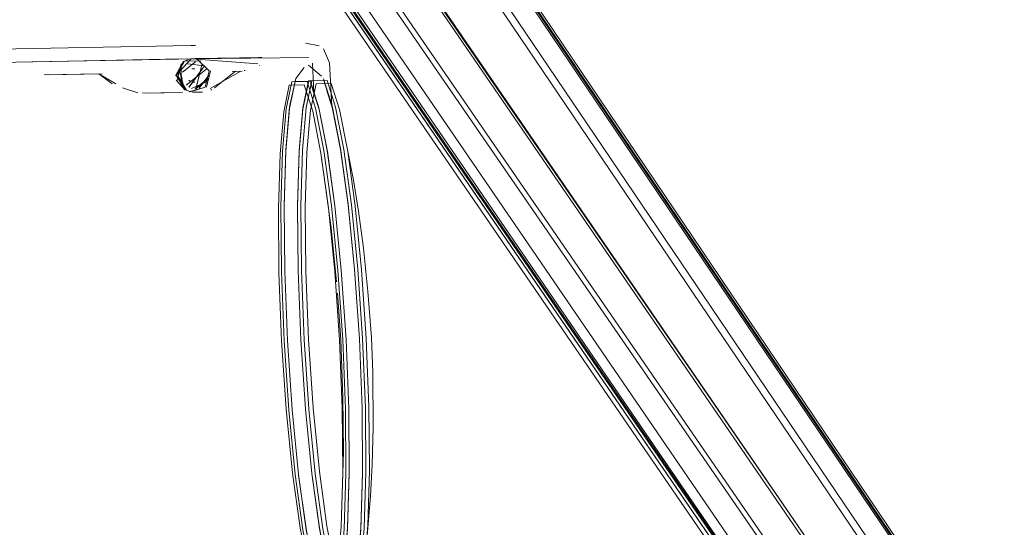
# Model space of a CAD drawing. Units: metres. Extents: x 1.82 to 5.92, y -3.64 to -0.88.
# Drawn here: x 2.62 to 2.69, y -3.37 to -3.33 of the extents above; entities that cross this region are included whole.
import ezdxf

# ---------------------------------------------------------------- set-up
doc = ezdxf.new("R2010")
doc.units = ezdxf.units.M
doc.header["$MEASUREMENT"] = 0

# ---------------------------------------------------------------- blocks, each defined once
blk = doc.blocks.new('1bbb38be-fc68-4f9d-9641-16c490f97e69')
at = {"color": 18, "lineweight": 9, "true_color": 0x000000}
blk.add_lwpolyline([(2.705204, -3.406791), (2.705314, -3.405139), (2.705069, -3.403254), (2.645758, -3.315549)], dxfattribs=at)
blk = doc.blocks.new('23073017-1c7e-4c20-bc69-f5cbab4296fa')
at = {"color": 18, "lineweight": 9, "true_color": 0x000000}
for points in [[(2.707576, -3.405114), (2.70728, -3.402786), (2.647597, -3.314287), (2.586598, -3.226686)], [(2.586677, -3.22657), (2.647711, -3.314208), (2.707418, -3.402758)]]:
    blk.add_lwpolyline(points, dxfattribs=at)
blk = doc.blocks.new('183d608c-3891-4ea2-9365-852abcd02662')
at = {"color": 18, "lineweight": 9, "true_color": 0x000000}
blk.add_lwpolyline([(2.583289, -3.230938), (2.703958, -3.406912), (2.579341, -3.492249), (2.458722, -3.31624), (2.463088, -3.31325)], dxfattribs=at)
blk = doc.blocks.new('77e59504-0116-4a0f-8755-8ab2c6f903cc')
at = {"color": 18, "lineweight": 9, "true_color": 0x000000}
blk.add_lwpolyline([(2.701595, -3.40853), (2.580654, -3.232743)], dxfattribs=at)
blk = doc.blocks.new('1b98edc0-c620-4643-b450-020dea69213f')
at = {"color": 18, "lineweight": 9, "true_color": 0x000000}
blk.add_lwpolyline([(2.698845, -3.410414), (2.700027, -3.409604), (2.579552, -3.233497)], dxfattribs=at)
blk = doc.blocks.new('92b47684-f1a9-47c8-8596-02984e5a9244')
at = {"color": 18, "lineweight": 9, "true_color": 0x000000}
blk.add_lwpolyline([(2.578546, -3.234186), (2.699083, -3.41025), (2.57857, -3.234169)], dxfattribs=at)
blk = doc.blocks.new('c17d1ab3-3c08-417d-b2fe-33a86abc3c8b')
at = {"color": 18, "lineweight": 9, "true_color": 0x000000}
blk.add_lwpolyline([(2.69931, -3.410095), (2.578576, -3.234165)], dxfattribs=at)
blk = doc.blocks.new('a9ef63fe-0936-4a91-9f7a-6e4780cd714c')
at = {"color": 18, "lineweight": 9, "true_color": 0x000000}
blk.add_line((2.57823, -3.234402), (2.698845, -3.410414), dxfattribs=at)
blk = doc.blocks.new('45bf5a2d-1aca-4052-b7d2-f2aa421a5975')
at = {"color": 18, "lineweight": 9, "true_color": 0x000000}
blk.add_line((2.699386, -3.410043), (2.578676, -3.234097), dxfattribs=at)
blk = doc.blocks.new('b6973c4f-cdd4-413a-b9e3-39a5dc910998')
at = {"color": 18, "lineweight": 9, "true_color": 0x000000}
blk.add_lwpolyline([(2.699386, -3.410043), (2.578943, -3.233914)], dxfattribs=at)
blk = doc.blocks.new('2c9f193a-0447-4a63-8391-3bcb207c64ed')
at = {"color": 18, "lineweight": 9, "true_color": 0x000000}
blk.add_lwpolyline([(2.581025, -3.232489), (2.701892, -3.408327), (2.700549, -3.409246)], dxfattribs=at)
blk = doc.blocks.new('db3032d9-115a-4c2a-bebf-034bc2520363')
at = {"color": 18, "lineweight": 9, "true_color": 0x000000}
blk.add_lwpolyline([(2.581878, -3.231904), (2.583113, -3.231058), (2.703774, -3.407038), (2.701892, -3.408327)], dxfattribs=at)
blk = doc.blocks.new('d40d2a61-2f75-47db-b893-71e4651c34b9')
at = {"color": 18, "lineweight": 9, "true_color": 0x000000}
blk.add_lwpolyline([(2.583113, -3.231058), (2.70401, -3.406876)], dxfattribs=at)
blk = doc.blocks.new('863457e9-91af-4794-9f88-63015d34ea94')
at = {"color": 18, "lineweight": 9, "true_color": 0x000000}
blk.add_lwpolyline([(2.578118, -3.225185), (2.580435, -3.224889), (2.582513, -3.225033), (2.584506, -3.225646), (2.586555, -3.226752), (2.647533, -3.314329), (2.707205, -3.402804)], dxfattribs=at)
blk = doc.blocks.new('3fdc5668-42b7-43e4-a5b9-c92dfb14b229')
at = {"color": 18, "lineweight": 9, "true_color": 0x000000}
blk.add_lwpolyline([(2.707094, -3.402827), (2.64744, -3.314393), (2.586495, -3.226848)], dxfattribs=at)
blk = doc.blocks.new('c294ff7a-97bf-49f7-9e8a-a24c14c3955e')
at = {"color": 18, "lineweight": 9, "true_color": 0x000000}
blk.add_line((2.705597, -3.403144), (2.646194, -3.315247), dxfattribs=at)
blk = doc.blocks.new('03ffd006-6fd8-4885-8327-eb3f8b19244d')
at = {"color": 18, "lineweight": 9, "true_color": 0x000000}
blk.add_line((2.642772, -3.348635), (2.643125, -3.353803), dxfattribs=at)
for points in [[(2.643214, -3.370993), (2.643494, -3.367831), (2.643618, -3.363715), (2.643576, -3.35896), (2.643373, -3.353789), (2.64302, -3.348622), (2.642543, -3.343809), (2.641985, -3.339771), (2.641366, -3.336626)], [(2.643576, -3.35896), (2.643373, -3.353789), (2.64302, -3.348622), (2.642543, -3.343809)], [(2.642962, -3.371119), (2.643244, -3.367937), (2.643369, -3.363794), (2.643328, -3.358973), (2.643125, -3.353803)]]:
    blk.add_lwpolyline(points, dxfattribs=at)
blk = doc.blocks.new('92913221-66aa-4346-bfbb-debb81d40610')
at = {"color": 18, "lineweight": 9, "true_color": 0x000000}
for points in [[(2.644366, -3.353736), (2.644013, -3.348568), (2.643536, -3.343756), (2.642967, -3.339626)], [(2.643528, -3.343692), (2.644013, -3.348568), (2.644366, -3.353736)], [(2.644262, -3.348555), (2.644614, -3.353722), (2.644818, -3.358892), (2.644858, -3.363713), (2.644733, -3.367856), (2.644452, -3.371038)], [(2.644609, -3.363792), (2.644569, -3.358906), (2.644366, -3.353736)], [(2.64461, -3.363727), (2.644569, -3.358906), (2.644366, -3.353736)]]:
    blk.add_lwpolyline(points, dxfattribs=at)
blk = doc.blocks.new('c17d3bdc-bc70-4ac9-a829-da20456c287b')
at = {"color": 18, "lineweight": 9, "true_color": 0x000000}
blk.add_lwpolyline([(2.642064, -3.343959), (2.642535, -3.348711), (2.642883, -3.353815), (2.643084, -3.358921)], dxfattribs=at)
blk = doc.blocks.new('53f5d9e5-709c-4d24-9200-2ec70d5cb8e2')
at = {"color": 18, "lineweight": 9, "true_color": 0x000000}
blk.add_lwpolyline([(2.645122, -3.363575), (2.645082, -3.358814), (2.644881, -3.353707), (2.644532, -3.348603), (2.644061, -3.34385)], dxfattribs=at)
blk = doc.blocks.new('f87a22ea-4c31-46ef-9ac7-68b639748e2b')
at = {"color": 18, "lineweight": 9, "true_color": 0x000000}
blk.add_lwpolyline([(2.642772, -3.348635), (2.642295, -3.343823), (2.641725, -3.339693), (2.641102, -3.336528), (2.640468, -3.334543)], dxfattribs=at)
blk = doc.blocks.new('e6d4b970-a418-4500-8a68-9d801a7d6ae7')
at = {"color": 18, "lineweight": 9, "true_color": 0x000000}
blk.add_lwpolyline([(2.643576, -3.35896), (2.643617, -3.36378), (2.643492, -3.367923), (2.64321, -3.371106)], dxfattribs=at)
blk = doc.blocks.new('bef4a77d-4d93-48dd-99b6-33bac963265f')
at = {"color": 18, "lineweight": 9, "true_color": 0x000000}
blk.add_lwpolyline([(2.640407, -3.336489), (2.640826, -3.334484), (2.641957, -3.334462), (2.642592, -3.336448), (2.643215, -3.339613), (2.643784, -3.343742), (2.644262, -3.348555)], dxfattribs=at)
blk = doc.blocks.new('7491f282-2a6d-46fa-a10b-96b429d747eb')
at = {"color": 18, "lineweight": 9, "true_color": 0x000000}
blk.add_lwpolyline([(2.643084, -3.358921), (2.643125, -3.363682), (2.643001, -3.367774), (2.642723, -3.370917), (2.642308, -3.372897)], dxfattribs=at)
blk = doc.blocks.new('e1dfb266-70f8-4543-b858-d3d3986021a7')
at = {"color": 18, "lineweight": 9, "true_color": 0x000000}
blk.add_lwpolyline([(2.631789, -3.331851), (2.553443, -3.333339), (2.552458, -3.333863)], dxfattribs=at)
blk = doc.blocks.new('8c555e58-dfb6-46dc-a265-de1323708d36')
at = {"color": 18, "lineweight": 9, "true_color": 0x000000}
for points in [[(2.642543, -3.343809), (2.641974, -3.33968), (2.64135, -3.336515), (2.640716, -3.33453)], [(2.642543, -3.343809), (2.641985, -3.339771), (2.641366, -3.336626)], [(2.643528, -3.343692), (2.642955, -3.339535), (2.642328, -3.33635)]]:
    blk.add_lwpolyline(points, dxfattribs=at)
blk = doc.blocks.new('f5e85b9c-db2c-417f-aaab-ee5665cd211b')
at = {"color": 18, "lineweight": 9, "true_color": 0x000000}
for points in [[(2.643494, -3.367831), (2.643618, -3.363715)], [(2.644609, -3.363792), (2.644483, -3.367962), (2.6442, -3.371164)]]:
    blk.add_lwpolyline(points, dxfattribs=at)
blk = doc.blocks.new('f8238ee7-662f-439e-997f-9d0f31c25351')
at = {"color": 18, "lineweight": 9, "true_color": 0x000000}
for points in [[(2.639143, -3.334815), (2.64026, -3.334794), (2.640886, -3.336754), (2.641501, -3.33988), (2.642064, -3.343959)], [(2.643784, -3.373057), (2.644203, -3.371052), (2.644485, -3.367869), (2.64461, -3.363727)]]:
    blk.add_lwpolyline(points, dxfattribs=at)
blk = doc.blocks.new('9c59af80-95ae-4e77-ac41-84acb1886248')
at = {"color": 18, "lineweight": 9, "true_color": 0x000000}
blk.add_lwpolyline([(2.644061, -3.34385), (2.643498, -3.339771), (2.642883, -3.336644), (2.642257, -3.334684), (2.641139, -3.334705), (2.640725, -3.336685)], dxfattribs=at)
blk = doc.blocks.new('39d873fd-bfef-4d36-b48f-29f7bf50f7ef')
at = {"color": 18, "lineweight": 9, "true_color": 0x000000}
blk.add_lwpolyline([(2.645122, -3.363575), (2.644998, -3.367667), (2.64472, -3.37081), (2.644306, -3.372791)], dxfattribs=at)
blk = doc.blocks.new('9fdbb9f9-c02f-4660-b556-d00572726f8e')
at = {"color": 18, "lineweight": 9, "true_color": 0x000000}
blk.add_lwpolyline([(2.641501, -3.33988), (2.642277, -3.345472), (2.642675, -3.349487)], dxfattribs=at)
blk = doc.blocks.new('6333fb0e-b58f-4e8d-a9e7-512da311c8f3')
at = {"color": 18, "lineweight": 9, "true_color": 0x000000}
for points in [[(2.643139, -3.358112), (2.642978, -3.353785), (2.642743, -3.350333)], [(2.643001, -3.367774), (2.643173, -3.362134), (2.643139, -3.358112)]]:
    blk.add_lwpolyline(points, dxfattribs=at)
blk = doc.blocks.new('d1e887e0-987a-4d8e-bb20-1ba7d7f63ac1')
at = {"color": 18, "lineweight": 9, "true_color": 0x000000}
blk.add_lwpolyline([(2.642967, -3.339626), (2.642343, -3.336461), (2.641709, -3.334476), (2.640578, -3.334497), (2.640159, -3.336502)], dxfattribs=at)
blk = doc.blocks.new('f7c20fc7-de5a-4d97-9aa4-315eb919d7bf')
at = {"color": 18, "lineweight": 9, "true_color": 0x000000}
blk.add_line((2.592039, -3.333606), (2.631808, -3.332851), dxfattribs=at)
blk.add_lwpolyline([(2.643939, -3.341901), (2.644305, -3.344222), (2.644686, -3.346985), (2.645005, -3.350205), (2.645263, -3.353649), (2.645366, -3.356247)], dxfattribs=at)
blk = doc.blocks.new('1c4d27d3-9bb1-4005-822d-8aae82e3348d')
at = {"color": 18, "lineweight": 9, "true_color": 0x000000}
blk.add_lwpolyline([(2.645366, -3.356247), (2.645404, -3.360348)], dxfattribs=at)
blk = doc.blocks.new('1d0a11c2-88c8-406a-89a8-6021d5fc3edd')
at = {"color": 18, "lineweight": 9, "true_color": 0x000000}
blk.add_line((2.6202, -3.333071), (2.631136, -3.332864), dxfattribs=at)
for points in [[(2.6202, -3.333071)], [(2.620231, -3.333473)], [(2.620262, -3.333544)], [(2.620381, -3.333694)], [(2.620766, -3.333961)]]:
    blk.add_lwpolyline(points, dxfattribs=at)
blk = doc.blocks.new('9d308e4f-04f2-418f-bc06-8245220efcc7')
at = {"color": 18, "lineweight": 9, "true_color": 0x000000}
blk.add_lwpolyline([(2.620766, -3.333961)], dxfattribs=at)
blk = doc.blocks.new('ba865dfd-5d88-41b1-addc-e295355034fa')
at = {"color": 18, "lineweight": 9, "true_color": 0x000000}
for points in [[(2.621079, -3.33405), (2.62519, -3.333977)], [(2.621079, -3.33405)], [(2.621172, -3.334053), (2.62519, -3.333977)]]:
    blk.add_lwpolyline(points, dxfattribs=at)
blk = doc.blocks.new('ad19cdeb-86ac-47cd-bbe0-561bdc8dd59c')
at = {"color": 18, "lineweight": 9, "true_color": 0x000000}
blk.add_lwpolyline([(2.643939, -3.341901), (2.643418, -3.339258), (2.642883, -3.336644)], dxfattribs=at)
blk = doc.blocks.new('d1e9234a-36ec-4428-9abf-1ea0d70af013')
at = {"color": 18, "lineweight": 9, "true_color": 0x000000}
for points in [[(2.625936, -3.334713), (2.624928, -3.333982), (2.626199, -3.334708)], [(2.645404, -3.360348), (2.645321, -3.36312), (2.645207, -3.365485), (2.644972, -3.368142), (2.64472, -3.37081)]]:
    blk.add_lwpolyline(points, dxfattribs=at)
blk = doc.blocks.new('8d47434c-45b3-471b-83d3-4c1451d49042')
at = {"color": 18, "lineweight": 9, "true_color": 0x000000}
blk.add_lwpolyline([(2.627852, -3.335378), (2.626711, -3.33502)], dxfattribs=at)
blk = doc.blocks.new('62f77831-d339-4432-8d9e-b32fd10e32d6')
at = {"color": 18, "lineweight": 9, "true_color": 0x000000}
blk.add_lwpolyline([(2.631184, -3.335363), (2.62845, -3.335415)], dxfattribs=at)
blk = doc.blocks.new('e87be205-33bd-45f7-8cce-aedeab64fb88')
at = {"color": 18, "lineweight": 9, "true_color": 0x000000}
for points in [[(2.632094, -3.331945)], [(2.632094, -3.331945)], [(2.632098, -3.332045)], [(2.632196, -3.331992)], [(2.63221, -3.332695)], [(2.63221, -3.332695)]]:
    blk.add_lwpolyline(points, dxfattribs=at)
blk = doc.blocks.new('73edb43d-4d54-4a7a-b2fd-6a04e961a74a')
at = {"color": 18, "lineweight": 9, "true_color": 0x000000}
for points in [[(2.630948, -3.333787), (2.63181, -3.332887)], [(2.631292, -3.334989), (2.630948, -3.333787)], [(2.63109, -3.33474), (2.631066, -3.33349)]]:
    blk.add_lwpolyline(points, dxfattribs=at)
blk = doc.blocks.new('ce82017e-ff3f-40a6-b93a-af4349981703')
at = {"color": 18, "lineweight": 9, "true_color": 0x000000}
blk.add_lwpolyline([(2.63125, -3.333029)], dxfattribs=at)
blk = doc.blocks.new('447b7cfa-11dc-44c7-bb9b-b0f1aa14be20')
at = {"color": 18, "lineweight": 9, "true_color": 0x000000}
blk.add_lwpolyline([(2.63109, -3.33474)], dxfattribs=at)
blk = doc.blocks.new('c6a5f6d0-c937-4904-abd9-78c235aee50c')
at = {"color": 18, "lineweight": 9, "true_color": 0x000000}
for p, q in [((2.631789, -3.331851), (2.632073, -3.331846)), ((2.632172, -3.331844), (2.631888, -3.331849)), ((2.632092, -3.332846), (2.631808, -3.332851)), ((2.631907, -3.332849), (2.632191, -3.332844))]:
    blk.add_line(p, q, dxfattribs=at)
for points in [[(2.631189, -3.333848), (2.632135, -3.333088)], [(2.631512, -3.333024)], [(2.631189, -3.333848)], [(2.631438, -3.333394)], [(2.633006, -3.333572), (2.631443, -3.334809)], [(2.631652, -3.334964), (2.632822, -3.333368), (2.631674, -3.334963)], [(2.631199, -3.334365)], [(2.631303, -3.334604)], [(2.630922, -3.335368)], [(2.631292, -3.334989)]]:
    blk.add_lwpolyline(points, dxfattribs=at)
blk = doc.blocks.new('7db62766-7c97-4d44-99e8-eb03a7e94e51')
at = {"color": 18, "lineweight": 9, "true_color": 0x000000}
for p, q in [((2.632081, -3.333089), (2.632135, -3.333088)), ((2.632081, -3.333089), (2.632135, -3.333088)), ((2.632173, -3.335088), (2.632119, -3.335089)), ((2.632173, -3.335088), (2.632119, -3.335089))]:
    blk.add_line(p, q, dxfattribs=at)
for points in [[(2.63181, -3.332887)], [(2.637102, -3.332744), (2.632131, -3.332838)], [(2.632173, -3.335088), (2.632635, -3.333213)], [(2.633006, -3.333572)], [(2.632173, -3.335088), (2.63312, -3.334329)], [(2.633148, -3.334069), (2.63243, -3.335049)], [(2.631916, -3.335343)], [(2.632962, -3.334957)]]:
    blk.add_lwpolyline(points, dxfattribs=at)
blk = doc.blocks.new('0dfe5e1b-fdb5-48aa-9e66-695196a47d2f')
at = {"color": 18, "lineweight": 9, "true_color": 0x000000}
blk.add_line((2.631916, -3.335343), (2.632675, -3.335328), dxfattribs=at)
blk = doc.blocks.new('3eb5c74a-1ca0-466d-a6ba-8ffa572e9b52')
at = {"color": 18, "lineweight": 9, "true_color": 0x000000}
for points in [[(2.633006, -3.333572)], [(2.633148, -3.334069)], [(2.632755, -3.335325)], [(2.632755, -3.335325)], [(2.632914, -3.335305)]]:
    blk.add_lwpolyline(points, dxfattribs=at)
blk = doc.blocks.new('760426b7-20f1-431b-a170-0db8d2c4e955')
at = {"color": 18, "lineweight": 9, "true_color": 0x000000}
blk.add_lwpolyline([(2.633364, -3.335144)], dxfattribs=at)
blk = doc.blocks.new('18f4bb0d-4b4c-415a-8297-b4aea0984cd8')
at = {"color": 18, "lineweight": 9, "true_color": 0x000000}
blk.add_line((2.633364, -3.335144), (2.633293, -3.335181), dxfattribs=at)
blk = doc.blocks.new('7fa2fa30-9eb9-40ea-8352-6daf668bbb7d')
at = {"color": 18, "lineweight": 9, "true_color": 0x000000}
blk.add_line((2.633564, -3.335011), (2.635132, -3.333781), dxfattribs=at)
blk = doc.blocks.new('c309de9a-f867-4e06-aca4-65955bbbd668')
at = {"color": 18, "lineweight": 9, "true_color": 0x000000}
blk.add_lwpolyline([(2.63553, -3.333768), (2.633238, -3.335064)], dxfattribs=at)
blk = doc.blocks.new('cd0903fb-ab21-4d44-9976-e1d2cabc65c1')
at = {"color": 18, "lineweight": 9, "true_color": 0x000000}
for p, q in [((2.63487, -3.333786), (2.635629, -3.333772)), ((2.631105, -3.334108), (2.631144, -3.334366))]:
    blk.add_line(p, q, dxfattribs=at)
for points in [[(2.631134, -3.333849)], [(2.631586, -3.333233)], [(2.635711, -3.333769)], [(2.635711, -3.333769)], [(2.631144, -3.334366)], [(2.63141, -3.334809)]]:
    blk.add_lwpolyline(points, dxfattribs=at)
blk = doc.blocks.new('2b57ece1-74c0-4a47-8046-6824c9cf5877')
at = {"color": 18, "lineweight": 9, "true_color": 0x000000}
for points in [[(2.631586, -3.333233), (2.632789, -3.333369)], [(2.631586, -3.333233), (2.632789, -3.333369)], [(2.631745, -3.333745)], [(2.631745, -3.333745)], [(2.63619, -3.333684)], [(2.631628, -3.334226)], [(2.631742, -3.334523)], [(2.63183, -3.334522)], [(2.631861, -3.334523)], [(2.63297, -3.334573), (2.631861, -3.33506)], [(2.633065, -3.33433), (2.632119, -3.335089)]]:
    blk.add_lwpolyline(points, dxfattribs=at)
for points in [[(2.631813, -3.333667)], [(2.631623, -3.33397)]]:
    blk.add_lwpolyline(points, close=True, dxfattribs=at)
blk = doc.blocks.new('d43c783e-f7c5-4d1b-b328-d693cfc9ade5')
at = {"color": 18, "lineweight": 9, "true_color": 0x000000}
blk.add_lwpolyline([(2.63209, -3.333596)], close=True, dxfattribs=at)
blk = doc.blocks.new('89a1bd25-011f-4b7b-a11c-ae6836bc39af')
at = {"color": 18, "lineweight": 9, "true_color": 0x000000}
blk.add_line((2.636923, -3.333341), (2.636891, -3.33336), dxfattribs=at)
blk = doc.blocks.new('4202953b-34f0-4699-9920-014d5f362a78')
at = {"color": 18, "lineweight": 9, "true_color": 0x000000}
for p, q in [((2.636839, -3.332749), (2.637102, -3.332744)), ((2.63209, -3.333594), (2.631888, -3.333597)), ((2.631907, -3.334589), (2.632109, -3.334585))]:
    blk.add_line(p, q, dxfattribs=at)
for points in [[(2.637101, -3.333068)], [(2.637101, -3.333068)], [(2.632218, -3.33361)], [(2.632407, -3.333734)], [(2.63244, -3.333734)], [(2.632789, -3.333369)], [(2.636494, -3.333567)], [(2.636923, -3.333341)], [(2.636981, -3.333295)], [(2.632353, -3.334512)], [(2.632456, -3.33421)], [(2.632558, -3.33408)], [(2.632592, -3.33408)], [(2.632592, -3.33408)], [(2.642343, -3.336461)]]:
    blk.add_lwpolyline(points, dxfattribs=at)
blk = doc.blocks.new('60c4245c-0339-4181-9e20-4222a995b41c')
at = {"color": 18, "lineweight": 9, "true_color": 0x000000}
blk.add_line((2.633065, -3.33433), (2.63297, -3.334573), dxfattribs=at)
blk = doc.blocks.new('42dc54cc-d17a-4cbe-ab0a-b2ae62b00348')
at = {"color": 18, "lineweight": 9, "true_color": 0x000000}
for points in [[(2.63086, -3.333789)], [(2.63086, -3.333789)], [(2.631171, -3.333229)], [(2.630824, -3.33412), (2.631466, -3.33519)], [(2.631466, -3.335184)]]:
    blk.add_lwpolyline(points, dxfattribs=at)
blk = doc.blocks.new('9475ef48-16eb-45fa-8590-1f1136402ef8')
at = {"color": 18, "lineweight": 9, "true_color": 0x000000}
for points in [[(2.632043, -3.332846)], [(2.631466, -3.33519)]]:
    blk.add_lwpolyline(points, dxfattribs=at)
blk = doc.blocks.new('399a35fc-aeb7-41b6-9743-ebe687b391cd')
at = {"color": 18, "lineweight": 9, "true_color": 0x000000}
blk.add_line((2.631768, -3.335303), (2.631466, -3.335184), dxfattribs=at)
for points in [[(2.632278, -3.332878)], [(2.631632, -3.333854)], [(2.631827, -3.334534)], [(2.631466, -3.33519)], [(2.642241, -3.336455)], [(2.642241, -3.336455)]]:
    blk.add_lwpolyline(points, dxfattribs=at)
blk = doc.blocks.new('dda18355-1c7d-44a4-ba27-17c8a06b806e')
at = {"color": 18, "lineweight": 9, "true_color": 0x000000}
for points in [[(2.631632, -3.333854)], [(2.631827, -3.334534)], [(2.642328, -3.33635), (2.641689, -3.334352)], [(2.640789, -3.334767), (2.641366, -3.336626)]]:
    blk.add_lwpolyline(points, dxfattribs=at)
blk = doc.blocks.new('103fa280-434f-4b6e-acbe-ab26c8710670')
at = {"color": 18, "lineweight": 9, "true_color": 0x000000}
blk.add_line((2.631989, -3.334598), (2.632077, -3.334596), dxfattribs=at)
for points in [[(2.632077, -3.334596)], [(2.631768, -3.335303), (2.632875, -3.334958)]]:
    blk.add_lwpolyline(points, dxfattribs=at)
blk = doc.blocks.new('2cf58ab2-482f-41a6-a835-e5209e3019b6')
at = {"color": 18, "lineweight": 9, "true_color": 0x000000}
for p, q in [((2.631956, -3.332848), (2.632043, -3.332846)), ((2.632057, -3.333596), (2.63197, -3.333598)), ((2.632091, -3.335346), (2.632003, -3.335348))]:
    blk.add_line(p, q, dxfattribs=at)
for points in [[(2.640339, -3.331689), (2.641373, -3.33187)], [(2.632043, -3.332846)], [(2.632502, -3.334338)], [(2.632545, -3.333958)], [(2.632091, -3.335346)], [(2.641366, -3.336626), (2.640736, -3.334654)], [(2.641715, -3.336913)], [(2.639585, -3.363866), (2.640154, -3.367995), (2.640777, -3.371161), (2.641412, -3.373146), (2.642543, -3.373124), (2.642962, -3.371119)]]:
    blk.add_lwpolyline(points, dxfattribs=at)
blk = doc.blocks.new('d42515ca-d709-4443-a354-3814dab65d23')
at = {"color": 18, "lineweight": 9, "true_color": 0x000000}
blk.add_lwpolyline([(2.632668, -3.332996)], dxfattribs=at)
blk = doc.blocks.new('67110a6c-bea8-4b2c-a6a8-54a31b1308f6')
at = {"color": 18, "lineweight": 9, "true_color": 0x000000}
for points in [[(2.633261, -3.333743), (2.632962, -3.334957)], [(2.632963, -3.334963), (2.633261, -3.33375)], [(2.633261, -3.33375)]]:
    blk.add_lwpolyline(points, dxfattribs=at)
blk = doc.blocks.new('4f3880b8-261c-4acf-8fd8-847f623668fd')
at = {"color": 18, "lineweight": 9, "true_color": 0x000000}
blk.add_line((2.641324, -3.336432), (2.640982, -3.335363), dxfattribs=at)
blk.add_lwpolyline([(2.641686, -3.332103), (2.642143, -3.333155), (2.642317, -3.336379)], dxfattribs=at)
blk = doc.blocks.new('c5f2b98b-dfca-4956-a7ec-1d1d67d374eb')
at = {"color": 18, "lineweight": 9, "true_color": 0x000000}
blk.add_line((2.641975, -3.335309), (2.642317, -3.336379), dxfattribs=at)
blk = doc.blocks.new('b9d3f5d1-1480-4603-9301-c084b514cec0')
at = {"color": 18, "lineweight": 9, "true_color": 0x000000}
blk.add_line((2.619938, -3.333076), (2.630874, -3.332869), dxfattribs=at)
for points in [[(2.619938, -3.333076)], [(2.62004, -3.333614)], [(2.620463, -3.333944)]]:
    blk.add_lwpolyline(points, dxfattribs=at)
blk = doc.blocks.new('c562d5fa-3ad0-4013-af7e-200d67bfea46')
at = {"color": 18, "lineweight": 9, "true_color": 0x000000}
blk.add_lwpolyline([(2.620634, -3.334018)], dxfattribs=at)
blk = doc.blocks.new('3eec7820-23e0-4457-9aa3-410f06555863')
at = {"color": 18, "lineweight": 9, "true_color": 0x000000}
blk.add_lwpolyline([(2.620634, -3.334018)], dxfattribs=at)
blk = doc.blocks.new('c10e9a7c-4dda-4dba-8a4f-34d14fdbd06c')
at = {"color": 18, "lineweight": 9, "true_color": 0x000000}
blk.add_lwpolyline([(2.624928, -3.333982), (2.620863, -3.334058)], dxfattribs=at)
blk = doc.blocks.new('ac6c6cda-1bd1-4c35-968f-8d429175182d')
at = {"color": 18, "lineweight": 9, "true_color": 0x000000}
for points in [[(2.630737, -3.334115), (2.631338, -3.333021)], [(2.63258, -3.333004), (2.631338, -3.333027)], [(2.630785, -3.334444), (2.631084, -3.333231)], [(2.630698, -3.334446), (2.631379, -3.335192)], [(2.630737, -3.334115), (2.631379, -3.335186)], [(2.631118, -3.334998)]]:
    blk.add_lwpolyline(points, dxfattribs=at)
blk = doc.blocks.new('5330e877-0766-48b1-86d2-f211fe477f28')
at = {"color": 18, "lineweight": 9, "true_color": 0x000000}
blk.add_line((2.631338, -3.333021), (2.631635, -3.33289), dxfattribs=at)
for points in [[(2.631497, -3.333978)], [(2.631502, -3.334236)], [(2.631635, -3.334458)], [(2.631639, -3.334447)]]:
    blk.add_lwpolyline(points, dxfattribs=at)
blk = doc.blocks.new('e32e851b-4d22-42fe-b95d-3ee374fbbf58')
at = {"color": 18, "lineweight": 9, "true_color": 0x000000}
for p, q in [((2.63197, -3.333598), (2.631883, -3.3336)), ((2.631639, -3.334447), (2.631742, -3.334523)), ((2.631901, -3.334587), (2.631989, -3.334585))]:
    blk.add_line(p, q, dxfattribs=at)
for points in [[(2.631621, -3.333751)], [(2.631626, -3.333749)], [(2.632324, -3.333738)], [(2.632117, -3.334578)], [(2.631681, -3.335311), (2.632875, -3.334965)]]:
    blk.add_lwpolyline(points, dxfattribs=at)
blk = doc.blocks.new('077edf93-f8c5-4d8b-9e2f-8bb49e482bd4')
at = {"color": 18, "lineweight": 9, "true_color": 0x000000}
blk.add_lwpolyline([(2.632462, -3.334218)], dxfattribs=at)
blk = doc.blocks.new('01653da7-6e3d-450b-9d3d-d760c1e2d557')
at = {"color": 18, "lineweight": 9, "true_color": 0x000000}
blk.add_lwpolyline([(2.632278, -3.332878), (2.633174, -3.333745)], dxfattribs=at)
blk = doc.blocks.new('a4f68404-c864-4e2c-a992-cf20377ed1ff')
at = {"color": 18, "lineweight": 9, "true_color": 0x000000}
for points in [[(2.632875, -3.334965), (2.633174, -3.333752)], [(2.632456, -3.33421)], [(2.632457, -3.333959)]]:
    blk.add_lwpolyline(points, dxfattribs=at)
blk = doc.blocks.new('30f6a1d7-249d-424a-821a-19412fa6d5ac')
at = {"color": 18, "lineweight": 9, "true_color": 0x000000}
for points in [[(2.626449, -3.335025)], [(2.643244, -3.371597)], [(2.644118, -3.37138)]]:
    blk.add_lwpolyline(points, dxfattribs=at)
blk = doc.blocks.new('b5df5113-88a3-4665-bffd-684fba2fb1d6')
at = {"color": 18, "lineweight": 9, "true_color": 0x000000}
blk.add_lwpolyline([(2.627392, -3.335349)], dxfattribs=at)
blk = doc.blocks.new('be48038f-1ca7-415a-a915-f3ff185a6eaf')
at = {"color": 18, "lineweight": 9, "true_color": 0x000000}
blk.add_lwpolyline([(2.627392, -3.335349)], dxfattribs=at)
blk = doc.blocks.new('87d7f89a-e2ce-4a5e-9c44-0af4a5550867')
at = {"color": 18, "lineweight": 9, "true_color": 0x000000}
blk.add_lwpolyline([(2.628188, -3.33542), (2.630922, -3.335368)], dxfattribs=at)
blk = doc.blocks.new('efae4278-afa0-4dd4-b15b-326b0000e626')
at = {"color": 18, "lineweight": 9, "true_color": 0x000000}
for points in [[(2.630649, -3.334117), (2.63125, -3.333023)], [(2.63125, -3.333029)], [(2.630686, -3.333799)], [(2.631643, -3.333668)], [(2.630649, -3.334117)], [(2.631907, -3.334589)], [(2.630828, -3.334738)]]:
    blk.add_lwpolyline(points, dxfattribs=at)
blk = doc.blocks.new('e5aeda3b-f48e-43fb-92a0-acca7b3e5248')
at = {"color": 18, "lineweight": 9, "true_color": 0x000000}
for points in [[(2.636788, -3.333213), (2.631868, -3.332843)], [(2.632136, -3.333659)], [(2.631774, -3.334572)], [(2.632376, -3.334212)]]:
    blk.add_lwpolyline(points, dxfattribs=at)
blk = doc.blocks.new('6399f76b-0603-417f-b70b-c06bab2c9423')
at = {"color": 18, "lineweight": 9, "true_color": 0x000000}
for points in [[(2.631639, -3.33367)], [(2.631639, -3.33367)], [(2.632136, -3.333659)], [(2.631774, -3.334572)], [(2.632572, -3.335322)]]:
    blk.add_lwpolyline(points, dxfattribs=at)
blk = doc.blocks.new('6e3ce70b-a4e4-48ce-ad71-b3e03667a22c')
at = {"color": 18, "lineweight": 9, "true_color": 0x000000}
blk.add_lwpolyline([(2.632246, -3.334435)], dxfattribs=at)
blk = doc.blocks.new('a5dfbbbe-96b0-4fd6-b3bc-188b59e57114')
at = {"color": 18, "lineweight": 9, "true_color": 0x000000}
for points in [[(2.63273, -3.335293)], [(2.633171, -3.335108)]]:
    blk.add_lwpolyline(points, dxfattribs=at)
blk = doc.blocks.new('bb730958-b08d-4a81-a9f7-cd0ad3643f91')
at = {"color": 18, "lineweight": 9, "true_color": 0x000000}
blk.add_lwpolyline([(2.640608, -3.332751), (2.631907, -3.332849)], dxfattribs=at)
blk = doc.blocks.new('c63c52a0-94d0-4e24-8fdb-a0d40c496ba1')
at = {"color": 18, "lineweight": 9, "true_color": 0x000000}
for points in [[(2.631778, -3.331878)], [(2.631878, -3.331876)], [(2.631796, -3.332824)], [(2.631882, -3.332649)]]:
    blk.add_lwpolyline(points, dxfattribs=at)
blk = doc.blocks.new('dd3e3459-3247-47f4-b814-8d815911a660')
at = {"color": 18, "lineweight": 9, "true_color": 0x000000}
for points in [[(2.63187, -3.331998)], [(2.63553, -3.333768)]]:
    blk.add_lwpolyline(points, dxfattribs=at)
blk = doc.blocks.new('54449a10-9e48-460c-af26-5c9a247cf48d')
at = {"color": 18, "lineweight": 9, "true_color": 0x000000}
blk.add_line((2.63585, -3.333711), (2.635771, -3.33373), dxfattribs=at)
blk.add_lwpolyline([(2.63585, -3.333711)], dxfattribs=at)
blk = doc.blocks.new('fb34882d-d8e6-4045-a96a-841ccd087763')
at = {"color": 18, "lineweight": 9, "true_color": 0x000000}
blk.add_lwpolyline([(2.636691, -3.333324)], dxfattribs=at)
blk = doc.blocks.new('8a3ca1e9-8f0b-4408-924a-92535e3f7070')
at = {"color": 18, "lineweight": 9, "true_color": 0x000000}
for points in [[(2.636691, -3.333324)], [(2.636788, -3.333213)]]:
    blk.add_lwpolyline(points, dxfattribs=at)
blk = doc.blocks.new('1c568bf8-6ea7-4f15-a63c-054c489bf938')
at = {"color": 18, "lineweight": 9, "true_color": 0x000000}
blk.add_lwpolyline([(2.640982, -3.335363), (2.640865, -3.333179)], dxfattribs=at)
blk = doc.blocks.new('e3cfe151-0db4-41fd-9754-28657e3d01c7')
at = {"color": 18, "lineweight": 9, "true_color": 0x000000}
blk.add_lwpolyline([(2.641059, -3.335287)], dxfattribs=at)
blk.add_lwpolyline([(2.641059, -3.335287)], dxfattribs=at)
blk = doc.blocks.new('32699ce5-4ca2-44a2-8e50-840aac23fdd9')
at = {"color": 18, "lineweight": 9, "true_color": 0x000000}
blk.add_lwpolyline([(2.64175, -3.335238)], dxfattribs=at)
blk = doc.blocks.new('d8d09a0a-a02a-47bd-bf76-fbb3b828099d')
at = {"color": 18, "lineweight": 9, "true_color": 0x000000}
for points in [[(2.640584, -3.333334), (2.641555, -3.334143)], [(2.639356, -3.35904), (2.639003, -3.353872), (2.6388, -3.348702), (2.638759, -3.343881), (2.638884, -3.339739), (2.639166, -3.336556), (2.639585, -3.334551), (2.640716, -3.33453)], [(2.640468, -3.334543), (2.639337, -3.334565), (2.638917, -3.33657)]]:
    blk.add_lwpolyline(points, dxfattribs=at)
blk = doc.blocks.new('7d05eb67-65f1-4a2d-a3cf-df2af751f32b')
at = {"color": 18, "lineweight": 9, "true_color": 0x000000}
blk.add_lwpolyline([(2.640789, -3.334767)], dxfattribs=at)
blk = doc.blocks.new('3438da74-3e10-4733-aa74-2fb61d4cc4df')
at = {"color": 18, "lineweight": 9, "true_color": 0x000000}
blk.add_lwpolyline([(2.640826, -3.363799), (2.641395, -3.367928), (2.642019, -3.371093), (2.642653, -3.373078), (2.643784, -3.373057)], dxfattribs=at)
blk = doc.blocks.new('91932ca2-2741-4d67-90d8-78970891ccc6')
at = {"color": 18, "lineweight": 9, "true_color": 0x000000}
blk.add_lwpolyline([(2.640114, -3.33386)], dxfattribs=at)
blk = doc.blocks.new('58a2c3bf-26ae-43b3-815d-d51cfc55bedd')
at = {"color": 18, "lineweight": 9, "true_color": 0x000000}
for points in [[(2.640241, -3.333499), (2.639632, -3.334307)], [(2.640584, -3.333334)], [(2.640461, -3.334846)], [(2.640532, -3.334742)]]:
    blk.add_lwpolyline(points, dxfattribs=at)
blk = doc.blocks.new('3cd1f034-1848-4595-bac3-3389e499a731')
at = {"color": 18, "lineweight": 9, "true_color": 0x000000}
for points in [[(2.641662, -3.334022)], [(2.638916, -3.359), (2.639387, -3.363753), (2.63995, -3.367832), (2.640565, -3.370958), (2.641191, -3.372918)]]:
    blk.add_lwpolyline(points, dxfattribs=at)
blk = doc.blocks.new('d53f3825-38ba-47b8-b6e4-c6a1fc5eeb0b')
at = {"color": 18, "lineweight": 9, "true_color": 0x000000}
blk.add_lwpolyline([(2.639143, -3.334815), (2.638728, -3.336795), (2.63845, -3.339938), (2.638327, -3.34403), (2.638367, -3.348791)], dxfattribs=at)
blk = doc.blocks.new('eef9d015-baa3-4848-b846-92fa2be7dfc7')
at = {"color": 18, "lineweight": 9, "true_color": 0x000000}
for points in [[(2.639632, -3.334307), (2.639169, -3.336444)], [(2.639752, -3.343828), (2.639875, -3.339777), (2.640155, -3.336615), (2.640572, -3.334623)], [(2.640461, -3.334846)]]:
    blk.add_lwpolyline(points, dxfattribs=at)
blk = doc.blocks.new('5f9d5355-6443-4344-8170-76ff50899d7b')
at = {"color": 18, "lineweight": 9, "true_color": 0x000000}
blk.add_lwpolyline([(2.640572, -3.334623), (2.640155, -3.336615), (2.639875, -3.339777)], dxfattribs=at)
blk = doc.blocks.new('deff479d-a3bd-40ea-a5c5-2abcb2bfa9e4')
at = {"color": 18, "lineweight": 9, "true_color": 0x000000}
for points in [[(2.64166, -3.373132), (2.641026, -3.371147), (2.640402, -3.367982), (2.639833, -3.363852), (2.639356, -3.35904)], [(2.639841, -3.363916), (2.640414, -3.368073), (2.641041, -3.371258), (2.64168, -3.373256)]]:
    blk.add_lwpolyline(points, dxfattribs=at)
blk = doc.blocks.new('c7107684-b5f7-478a-a09b-e935b40a25ef')
at = {"color": 18, "lineweight": 9, "true_color": 0x000000}
blk.add_line((2.642207, -3.394119), (2.642129, -3.394218), dxfattribs=at)
blk.add_lwpolyline([(2.640826, -3.363799), (2.641384, -3.367837), (2.642003, -3.370982), (2.642633, -3.372954)], dxfattribs=at)
blk = doc.blocks.new('b10a30fc-3d7d-4261-9dc3-43bac5ced32c')
at = {"color": 18, "lineweight": 9, "true_color": 0x000000}
blk.add_lwpolyline([(2.638551, -3.348716), (2.638511, -3.343895), (2.638636, -3.339752), (2.638917, -3.33657)], dxfattribs=at)
blk = doc.blocks.new('a87e2e7f-b5cc-4240-9c13-03bc165d8bb5')
at = {"color": 18, "lineweight": 9, "true_color": 0x000000}
blk.add_line((2.640725, -3.336685), (2.640447, -3.339829), dxfattribs=at)
for points in [[(2.639169, -3.336444), (2.638886, -3.339646), (2.63876, -3.343816)], [(2.640159, -3.336502), (2.639877, -3.339685), (2.639752, -3.343828), (2.639793, -3.348648), (2.639996, -3.353819)], [(2.64, -3.343814), (2.640125, -3.339671), (2.640407, -3.336489)], [(2.640349, -3.358986), (2.640826, -3.363799), (2.641384, -3.367837), (2.642003, -3.370982)], [(2.642562, -3.370851), (2.641947, -3.367725), (2.641384, -3.363646)]]:
    blk.add_lwpolyline(points, dxfattribs=at)
blk = doc.blocks.new('646b616c-8069-4f59-9f59-a02e7138d65c')
at = {"color": 18, "lineweight": 9, "true_color": 0x000000}
blk.add_lwpolyline([(2.640597, -3.358973), (2.641074, -3.363785), (2.641644, -3.367915), (2.642267, -3.37108)], dxfattribs=at)
blk = doc.blocks.new('cf67e6d3-c3e9-4290-8df9-f29e5d0d63ed')
at = {"color": 18, "lineweight": 9, "true_color": 0x000000}
blk.add_lwpolyline([(2.641384, -3.363646), (2.640913, -3.358893), (2.640565, -3.353789), (2.640364, -3.348682), (2.640323, -3.343921), (2.640447, -3.339829)], dxfattribs=at)
blk = doc.blocks.new('7d6104fe-980c-483c-98cc-8b8001a769a0')
at = {"color": 18, "lineweight": 9, "true_color": 0x000000}
blk.add_lwpolyline([(2.639875, -3.339777), (2.639751, -3.343893), (2.639793, -3.348648), (2.639996, -3.353819), (2.640349, -3.358986)], dxfattribs=at)
blk = doc.blocks.new('9de42e3b-8a9d-4277-8db2-8008bc7f8ba7')
at = {"color": 18, "lineweight": 9, "true_color": 0x000000}
for points in [[(2.639356, -3.35904), (2.639003, -3.353872), (2.6388, -3.348702), (2.638759, -3.343881)], [(2.640597, -3.358973), (2.640244, -3.353805), (2.640041, -3.348635), (2.64, -3.343814)], [(2.639585, -3.363866), (2.639107, -3.359053), (2.638755, -3.353886), (2.638551, -3.348716)], [(2.639996, -3.353819), (2.640349, -3.358986), (2.640826, -3.363799)], [(2.639356, -3.35904), (2.639833, -3.363852)]]:
    blk.add_lwpolyline(points, dxfattribs=at)
blk = doc.blocks.new('e5dc7f2f-fc48-4209-af6a-f415016be00e')
at = {"color": 18, "lineweight": 9, "true_color": 0x000000}
blk.add_lwpolyline([(2.638916, -3.359), (2.638568, -3.353897), (2.638367, -3.348791)], dxfattribs=at)
blk = doc.blocks.new('6a25ec45-eaf9-449d-811c-21a5b31c55c4')
for name in ['23073017-1c7e-4c20-bc69-f5cbab4296fa', '863457e9-91af-4794-9f88-63015d34ea94', '3fdc5668-42b7-43e4-a5b9-c92dfb14b229', '1bbb38be-fc68-4f9d-9641-16c490f97e69', 'c294ff7a-97bf-49f7-9e8a-a24c14c3955e', '183d608c-3891-4ea2-9365-852abcd02662', 'd40d2a61-2f75-47db-b893-71e4651c34b9', 'db3032d9-115a-4c2a-bebf-034bc2520363', '2c9f193a-0447-4a63-8391-3bcb207c64ed', '77e59504-0116-4a0f-8755-8ab2c6f903cc', 'b6973c4f-cdd4-413a-b9e3-39a5dc910998', '1b98edc0-c620-4643-b450-020dea69213f', 'a9ef63fe-0936-4a91-9f7a-6e4780cd714c', '92b47684-f1a9-47c8-8596-02984e5a9244', 'c17d1ab3-3c08-417d-b2fe-33a86abc3c8b', '45bf5a2d-1aca-4052-b7d2-f2aa421a5975', 'f8238ee7-662f-439e-997f-9d0f31c25351', '39d873fd-bfef-4d36-b48f-29f7bf50f7ef', '53f5d9e5-709c-4d24-9200-2ec70d5cb8e2', '9fdbb9f9-c02f-4660-b556-d00572726f8e', 'bef4a77d-4d93-48dd-99b6-33bac963265f', 'd1e887e0-987a-4d8e-bb20-1ba7d7f63ac1', '2cf58ab2-482f-41a6-a835-e5209e3019b6', 'e1dfb266-70f8-4543-b858-d3d3986021a7', 'c6a5f6d0-c937-4904-abd9-78c235aee50c', 'c63c52a0-94d0-4e24-8fdb-a0d40c496ba1', 'dd3e3459-3247-47f4-b814-8d815911a660', 'e87be205-33bd-45f7-8cce-aedeab64fb88', '4f3880b8-261c-4acf-8fd8-847f623668fd', 'f7c20fc7-de5a-4d97-9aa4-315eb919d7bf', 'b9d3f5d1-1480-4603-9301-c084b514cec0', '1d0a11c2-88c8-406a-89a8-6021d5fc3edd', 'efae4278-afa0-4dd4-b15b-326b0000e626', 'ac6c6cda-1bd1-4c35-968f-8d429175182d', '73edb43d-4d54-4a7a-b2fd-6a04e961a74a', 'ce82017e-ff3f-40a6-b93a-af4349981703', '5330e877-0766-48b1-86d2-f211fe477f28', '9475ef48-16eb-45fa-8590-1f1136402ef8', '399a35fc-aeb7-41b6-9743-ebe687b391cd', 'e5aeda3b-f48e-43fb-92a0-acca7b3e5248', '7db62766-7c97-4d44-99e8-eb03a7e94e51', '4202953b-34f0-4699-9920-014d5f362a78', 'bb730958-b08d-4a81-a9f7-cd0ad3643f91', '01653da7-6e3d-450b-9d3d-d760c1e2d557', 'd42515ca-d709-4443-a354-3814dab65d23', 'c17d3bdc-bc70-4ac9-a829-da20456c287b', 'd8d09a0a-a02a-47bd-bf76-fbb3b828099d', '42dc54cc-d17a-4cbe-ab0a-b2ae62b00348', 'cd0903fb-ab21-4d44-9976-e1d2cabc65c1', '2b57ece1-74c0-4a47-8046-6824c9cf5877', 'e32e851b-4d22-42fe-b95d-3ee374fbbf58', 'dda18355-1c7d-44a4-ba27-17c8a06b806e', '6399f76b-0603-417f-b70b-c06bab2c9423', 'd43c783e-f7c5-4d1b-b328-d693cfc9ade5', 'a4f68404-c864-4e2c-a992-cf20377ed1ff', '3eb5c74a-1ca0-466d-a6ba-8ffa572e9b52', '67110a6c-bea8-4b2c-a6a8-54a31b1308f6', 'c309de9a-f867-4e06-aca4-65955bbbd668', '7fa2fa30-9eb9-40ea-8352-6daf668bbb7d', '89a1bd25-011f-4b7b-a11c-ae6836bc39af', '91932ca2-2741-4d67-90d8-78970891ccc6', '54449a10-9e48-460c-af26-5c9a247cf48d', '8a3ca1e9-8f0b-4408-924a-92535e3f7070', 'fb34882d-d8e6-4045-a96a-841ccd087763', '58a2c3bf-26ae-43b3-815d-d51cfc55bedd', '1c568bf8-6ea7-4f15-a63c-054c489bf938', 'e6d4b970-a418-4500-8a68-9d801a7d6ae7', '92913221-66aa-4346-bfbb-debb81d40610', 'c562d5fa-3ad0-4013-af7e-200d67bfea46', '3eec7820-23e0-4457-9aa3-410f06555863', '9d308e4f-04f2-418f-bc06-8245220efcc7', 'c10e9a7c-4dda-4dba-8a4f-34d14fdbd06c', 'ba865dfd-5d88-41b1-addc-e295355034fa', 'd1e9234a-36ec-4428-9abf-1ea0d70af013', '103fa280-434f-4b6e-acbe-ab26c8710670', '6e3ce70b-a4e4-48ce-ad71-b3e03667a22c', '077edf93-f8c5-4d8b-9e2f-8bb49e482bd4', '60c4245c-0339-4181-9e20-4222a995b41c', '5f9d5355-6443-4344-8170-76ff50899d7b', '3cd1f034-1848-4595-bac3-3389e499a731', 'eef9d015-baa3-4848-b846-92fa2be7dfc7', 'f87a22ea-4c31-46ef-9ac7-68b639748e2b', '8c555e58-dfb6-46dc-a265-de1323708d36', '1c4d27d3-9bb1-4005-822d-8aae82e3348d', '7d05eb67-65f1-4a2d-a3cf-df2af751f32b', '30f6a1d7-249d-424a-821a-19412fa6d5ac', '8d47434c-45b3-471b-83d3-4c1451d49042', 'b5df5113-88a3-4665-bffd-684fba2fb1d6', 'be48038f-1ca7-415a-a915-f3ff185a6eaf', '87d7f89a-e2ce-4a5e-9c44-0af4a5550867', '62f77831-d339-4432-8d9e-b32fd10e32d6', '447b7cfa-11dc-44c7-bb9b-b0f1aa14be20', '0dfe5e1b-fdb5-48aa-9e66-695196a47d2f', 'a5dfbbbe-96b0-4fd6-b3bc-188b59e57114', '18f4bb0d-4b4c-415a-8297-b4aea0984cd8', '760426b7-20f1-431b-a170-0db8d2c4e955', 'd53f3825-38ba-47b8-b6e4-c6a1fc5eeb0b', '9c59af80-95ae-4e77-ac41-84acb1886248', 'e3cfe151-0db4-41fd-9754-28657e3d01c7', '32699ce5-4ca2-44a2-8e50-840aac23fdd9', 'c5f2b98b-dfca-4956-a7ec-1d1d67d374eb', '3438da74-3e10-4733-aa74-2fb61d4cc4df', 'b10a30fc-3d7d-4261-9dc3-43bac5ced32c', 'a87e2e7f-b5cc-4240-9c13-03bc165d8bb5', '03ffd006-6fd8-4885-8327-eb3f8b19244d', 'ad19cdeb-86ac-47cd-bbe0-561bdc8dd59c', '7d6104fe-980c-483c-98cc-8b8001a769a0', 'cf67e6d3-c3e9-4290-8df9-f29e5d0d63ed', '9de42e3b-8a9d-4277-8db2-8008bc7f8ba7', '6333fb0e-b58f-4e8d-a9e7-512da311c8f3', 'e5dc7f2f-fc48-4209-af6a-f415016be00e', '7491f282-2a6d-46fa-a10b-96b429d747eb', 'deff479d-a3bd-40ea-a5c5-2abcb2bfa9e4', '646b616c-8069-4f59-9f59-a02e7138d65c', 'c7107684-b5f7-478a-a09b-e935b40a25ef', 'f5e85b9c-db2c-417f-aaab-ee5665cd211b']:
    blk.add_blockref(name, (0, 0))

msp = doc.modelspace()

# ---------------------------------------------------------------- block references
msp.add_blockref('6a25ec45-eaf9-449d-811c-21a5b31c55c4', (0, 0))

doc.saveas('drawing.dxf')
